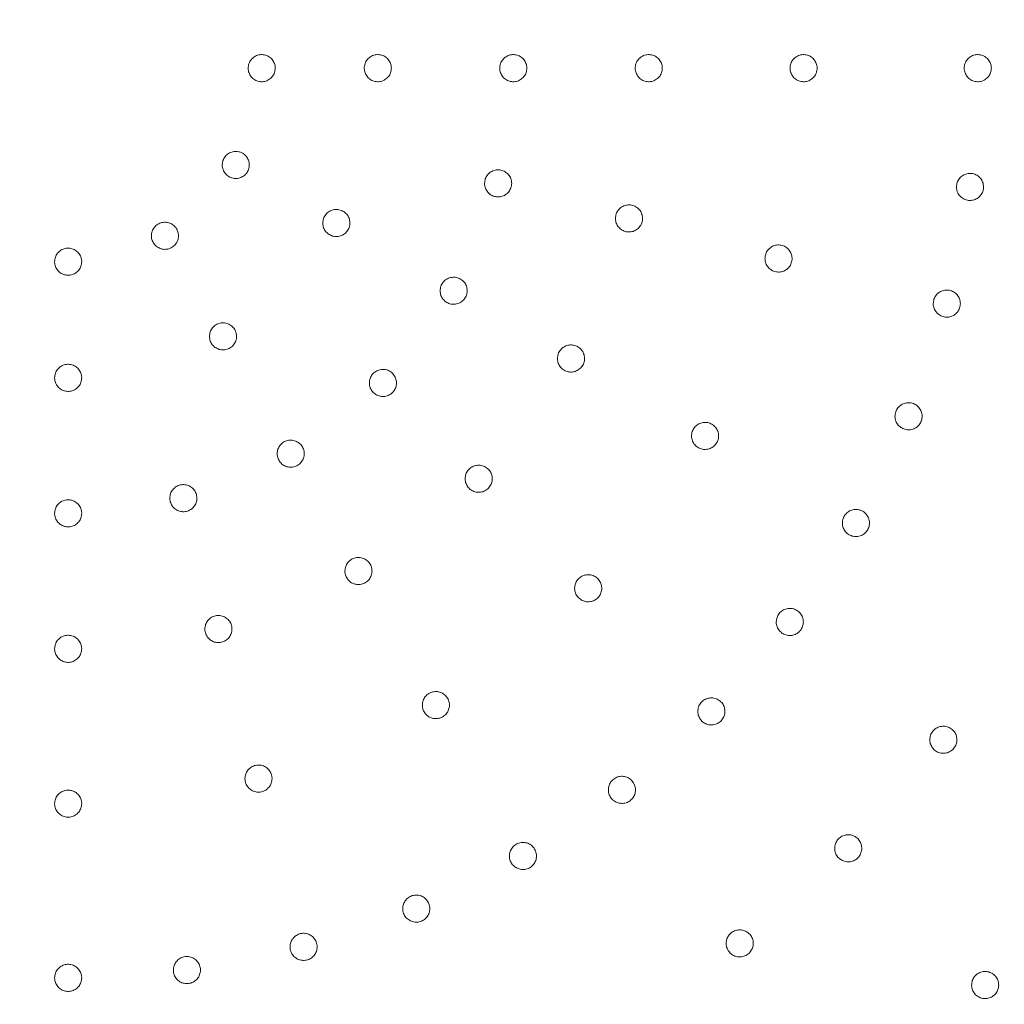
# Model space of a CAD drawing. Units: inches. Extents: x 12.7 to 44.8, y 7.2 to 40.4.
# Drawn here: x 19.1 to 21.1, y 31.4 to 33.4 of the extents above; entities that cross this region are included whole.
import ezdxf

# ---------------------------------------------------------------- set-up
doc = ezdxf.new("R2010")
doc.units = ezdxf.units.IN
doc.header["$MEASUREMENT"] = 0
doc.layers.add('WATERWORKS FITTINGS', color=7, linetype='Continuous')

# ---------------------------------------------------------------- blocks, each defined once
blk = doc.blocks.new('ISSH10 TOP')
at = {"layer": 'WATERWORKS FITTINGS', "color": 7, "linetype": 'Continuous', "lineweight": 15}
blk.add_circle((0, 0), 3.7401, dxfattribs=at)
for start, end in [(0, 180), (180, 270), (270, 0)]:
    blk.add_arc((0, 0), 3.937, start, end, dxfattribs=at)
for points, knots in [([(0.4213, 0), (0.421, -0.0031), (0.4203, -0.0093), (0.4156, -0.0175), (0.4086, -0.0238), (0.3999, -0.0274), (0.3905, -0.0279), (0.3814, -0.0253), (0.3737, -0.0198), (0.3683, -0.012), (0.3664, -0.005), (0.366, 0.0021), (0.3672, 0.0093), (0.3718, 0.0175), (0.3788, 0.0238), (0.3875, 0.0274), (0.3969, 0.0279), (0.406, 0.0253), (0.4137, 0.0198), (0.4191, 0.012), (0.4211, 0.005), (0.4212, 0.001), (0.4213, 0)], [0, 0, 0, 0, 0.053656, 0.107312, 0.160979, 0.214667, 0.268378, 0.3221, 0.375818, 0.429518, 0.483193, 0.5, 0.553655, 0.607309, 0.660975, 0.714666, 0.768379, 0.822101, 0.875818, 0.929515, 0.983189, 1, 1, 1, 1]), ([(0.6575, 0), (0.6572, -0.0031), (0.6566, -0.0093), (0.6518, -0.0175), (0.6448, -0.0238), (0.6361, -0.0274), (0.6267, -0.0279), (0.6176, -0.0253), (0.61, -0.0198), (0.6045, -0.012), (0.6026, -0.005), (0.6022, 0.0021), (0.6034, 0.0093), (0.608, 0.0175), (0.615, 0.0238), (0.6237, 0.0274), (0.6332, 0.0279), (0.6422, 0.0253), (0.6499, 0.0198), (0.6553, 0.012), (0.6573, 0.005), (0.6574, 0.001), (0.6575, 0)], [0, 0, 0, 0, 0.053629, 0.107257, 0.160906, 0.214598, 0.268331, 0.322086, 0.375831, 0.429542, 0.483206, 0.5, 0.553628, 0.607254, 0.660903, 0.714597, 0.768332, 0.822087, 0.875831, 0.929539, 0.983203, 1, 1, 1, 1]), ([(0.9331, 0), (0.9328, -0.0031), (0.9322, -0.0093), (0.9274, -0.0175), (0.9204, -0.0238), (0.9117, -0.0274), (0.9023, -0.0279), (0.8932, -0.0253), (0.8855, -0.0198), (0.8801, -0.012), (0.8782, -0.005), (0.8778, 0.0021), (0.879, 0.0093), (0.8836, 0.0175), (0.8906, 0.0238), (0.8993, 0.0274), (0.9087, 0.0279), (0.9178, 0.0253), (0.9255, 0.0198), (0.9309, 0.012), (0.9329, 0.005), (0.933, 0.001), (0.9331, 0)], [0, 0, 0, 0, 0.053587, 0.107172, 0.160793, 0.21449, 0.268258, 0.322063, 0.375852, 0.42958, 0.483228, 0.5, 0.553585, 0.607169, 0.66079, 0.714488, 0.768259, 0.822064, 0.875851, 0.929577, 0.983225, 1, 1, 1, 1]), ([(1.2087, 0), (1.2084, -0.0031), (1.2078, -0.0093), (1.203, -0.0175), (1.196, -0.0238), (1.1873, -0.0274), (1.1779, -0.0279), (1.1688, -0.0253), (1.1611, -0.0198), (1.1557, -0.012), (1.1538, -0.005), (1.1534, 0.0021), (1.1546, 0.0093), (1.1592, 0.0175), (1.1662, 0.0238), (1.1749, 0.0274), (1.1843, 0.0279), (1.1934, 0.0253), (1.2011, 0.0198), (1.2065, 0.012), (1.2085, 0.005), (1.2086, 0.001), (1.2087, 0)], [0, 0, 0, 0, 0.053532, 0.107063, 0.160649, 0.214352, 0.268165, 0.322033, 0.375878, 0.429628, 0.483255, 0.5, 0.553531, 0.60706, 0.660646, 0.71435, 0.768165, 0.822034, 0.875877, 0.929625, 0.983252, 1, 1, 1, 1]), ([(1.5236, 0), (1.5233, -0.0031), (1.5227, -0.0093), (1.518, -0.0175), (1.511, -0.0238), (1.5023, -0.0274), (1.4929, -0.0279), (1.4838, -0.0253), (1.4761, -0.0198), (1.4707, -0.012), (1.4687, -0.005), (1.4683, 0.0021), (1.4696, 0.0093), (1.4741, 0.0175), (1.4811, 0.0238), (1.4898, 0.0274), (1.4992, 0.0279), (1.5083, 0.0253), (1.516, 0.0198), (1.5214, 0.012), (1.5235, 0.005), (1.5236, 0.001), (1.5236, 0)], [0, 0, 0, 0, 0.053456, 0.10691, 0.160446, 0.214157, 0.268033, 0.321992, 0.375914, 0.429695, 0.483294, 0.5, 0.553455, 0.606907, 0.660443, 0.714156, 0.768034, 0.821993, 0.875914, 0.929693, 0.983291, 1, 1, 1, 1]), ([(1.878, 0), (1.8777, -0.0031), (1.877, -0.0093), (1.8723, -0.0175), (1.8654, -0.0238), (1.8567, -0.0274), (1.8472, -0.0279), (1.8381, -0.0253), (1.8304, -0.0198), (1.825, -0.012), (1.823, -0.005), (1.8227, 0.0021), (1.8239, 0.0093), (1.8284, 0.0175), (1.8354, 0.0238), (1.8441, 0.0274), (1.8535, 0.0279), (1.8626, 0.0253), (1.8704, 0.0198), (1.8758, 0.012), (1.8778, 0.005), (1.8779, 0.001), (1.878, 0)], [0, 0, 0, 0, 0.053352, 0.106701, 0.160169, 0.213891, 0.267853, 0.321935, 0.375964, 0.429789, 0.483347, 0.5, 0.553351, 0.606698, 0.660166, 0.71389, 0.767853, 0.821936, 0.875964, 0.929787, 0.983345, 1, 1, 1, 1]), ([(0.3134, -0.1969), (0.3137, -0.1938), (0.3143, -0.1876), (0.3191, -0.1793), (0.326, -0.173), (0.3348, -0.1695), (0.3442, -0.169), (0.3532, -0.1716), (0.3609, -0.1771), (0.3663, -0.1848), (0.3683, -0.1918), (0.3687, -0.199), (0.3675, -0.2061), (0.3629, -0.2144), (0.3559, -0.2207), (0.3471, -0.2242), (0.3377, -0.2248), (0.3287, -0.2221), (0.321, -0.2166), (0.3156, -0.2089), (0.3136, -0.2019), (0.3134, -0.1978), (0.3134, -0.1969)], [0, 0, 0, 0, 0.053655, 0.10731, 0.160958, 0.214614, 0.26829, 0.321992, 0.375711, 0.429433, 0.483142, 0.5, 0.553657, 0.607313, 0.660964, 0.714621, 0.768297, 0.821996, 0.875714, 0.929436, 0.983148, 1, 1, 1, 1]), ([(0.8471, -0.2344), (0.8474, -0.2313), (0.848, -0.2251), (0.8527, -0.2168), (0.8597, -0.2106), (0.8684, -0.207), (0.8779, -0.2065), (0.8869, -0.2091), (0.8946, -0.2146), (0.9, -0.2223), (0.902, -0.2293), (0.9024, -0.2365), (0.9012, -0.2437), (0.8966, -0.2519), (0.8896, -0.2582), (0.8809, -0.2618), (0.8715, -0.2623), (0.8624, -0.2596), (0.8547, -0.2541), (0.8493, -0.2464), (0.8473, -0.2394), (0.8471, -0.2353), (0.8471, -0.2344)], [0, 0, 0, 0, 0.05357, 0.107139, 0.160718, 0.214355, 0.268071, 0.321853, 0.375658, 0.429435, 0.483144, 0.5, 0.553571, 0.607143, 0.660723, 0.71436, 0.768074, 0.821854, 0.87566, 0.929438, 0.983149, 1, 1, 1, 1]), ([(1.807, -0.2415), (1.8073, -0.2384), (1.8079, -0.2323), (1.8126, -0.224), (1.8196, -0.2178), (1.8283, -0.2142), (1.8377, -0.2136), (1.8468, -0.2162), (1.8545, -0.2217), (1.8599, -0.2295), (1.8619, -0.2365), (1.8623, -0.2436), (1.8611, -0.2508), (1.8565, -0.259), (1.8496, -0.2653), (1.8409, -0.2689), (1.8315, -0.2694), (1.8224, -0.2668), (1.8146, -0.2613), (1.8092, -0.2536), (1.8072, -0.2465), (1.807, -0.2425), (1.807, -0.2415)], [0, 0, 0, 0, 0.053313, 0.106623, 0.160012, 0.213631, 0.267509, 0.321565, 0.375635, 0.429551, 0.483212, 0.5, 0.553314, 0.606626, 0.660016, 0.713634, 0.767511, 0.821565, 0.875636, 0.929554, 0.983215, 1, 1, 1, 1]), ([(1.1133, -0.3057), (1.1136, -0.3026), (1.1142, -0.2964), (1.1189, -0.2882), (1.1259, -0.2819), (1.1346, -0.2783), (1.144, -0.2778), (1.1531, -0.2804), (1.1608, -0.2859), (1.1662, -0.2936), (1.1682, -0.3007), (1.1686, -0.3078), (1.1674, -0.315), (1.1628, -0.3232), (1.1558, -0.3295), (1.1471, -0.3331), (1.1377, -0.3336), (1.1286, -0.331), (1.1209, -0.3255), (1.1155, -0.3178), (1.1135, -0.3107), (1.1133, -0.3067), (1.1133, -0.3057)], [0, 0, 0, 0, 0.053507, 0.107014, 0.160536, 0.214146, 0.267877, 0.32171, 0.37558, 0.429406, 0.483128, 0.5, 0.553509, 0.607018, 0.660541, 0.71415, 0.76788, 0.821711, 0.875581, 0.92941, 0.983133, 1, 1, 1, 1]), ([(0.518, -0.315), (0.5183, -0.3119), (0.5189, -0.3057), (0.5236, -0.2974), (0.5306, -0.2912), (0.5393, -0.2876), (0.5487, -0.2871), (0.5578, -0.2897), (0.5655, -0.2952), (0.5709, -0.3029), (0.5729, -0.3099), (0.5733, -0.3171), (0.572, -0.3243), (0.5675, -0.3325), (0.5604, -0.3388), (0.5517, -0.3424), (0.5423, -0.3429), (0.5333, -0.3402), (0.5256, -0.3347), (0.5202, -0.327), (0.5181, -0.32), (0.518, -0.3159), (0.518, -0.315)], [0, 0, 0, 0, 0.053628, 0.107256, 0.160872, 0.214502, 0.26817, 0.321883, 0.375631, 0.429384, 0.483115, 0.5, 0.553629, 0.607259, 0.660878, 0.714508, 0.768175, 0.821887, 0.875633, 0.929387, 0.98312, 1, 1, 1, 1]), ([(0.1693, -0.341), (0.1696, -0.3379), (0.1702, -0.3317), (0.175, -0.3234), (0.182, -0.3171), (0.1907, -0.3136), (0.2001, -0.3131), (0.2091, -0.3157), (0.2168, -0.3212), (0.2222, -0.3289), (0.2242, -0.3359), (0.2246, -0.3431), (0.2234, -0.3503), (0.2188, -0.3585), (0.2117, -0.3648), (0.203, -0.3684), (0.1936, -0.3689), (0.1846, -0.3662), (0.1769, -0.3607), (0.1715, -0.353), (0.1695, -0.346), (0.1693, -0.3419), (0.1693, -0.341)], [0, 0, 0, 0, 0.053687, 0.107375, 0.161045, 0.214697, 0.268346, 0.32201, 0.375698, 0.429409, 0.483132, 0.500002, 0.553687, 0.607373, 0.661043, 0.714697, 0.768349, 0.822013, 0.875699, 0.929408, 0.983129, 1, 1, 1, 1]), ([(1.4175, -0.3872), (1.4178, -0.3841), (1.4184, -0.3779), (1.4232, -0.3697), (1.4301, -0.3634), (1.4388, -0.3598), (1.4482, -0.3593), (1.4573, -0.3619), (1.465, -0.3674), (1.4704, -0.3751), (1.4724, -0.3822), (1.4728, -0.3893), (1.4716, -0.3965), (1.4671, -0.4047), (1.46, -0.411), (1.4514, -0.4146), (1.4419, -0.4151), (1.4329, -0.4125), (1.4252, -0.407), (1.4197, -0.3993), (1.4177, -0.3922), (1.4176, -0.3882), (1.4175, -0.3872)], [0, 0, 0, 0, 0.05342, 0.106839, 0.16028, 0.213851, 0.267603, 0.321508, 0.375469, 0.429366, 0.483106, 0.5, 0.553421, 0.606842, 0.660284, 0.713855, 0.767606, 0.82151, 0.875471, 0.929369, 0.98311, 1, 1, 1, 1]), ([(-0.0276, -0.3937), (-0.0273, -0.3906), (-0.0266, -0.3844), (-0.0219, -0.3761), (-0.0149, -0.3699), (-0.0062, -0.3663), (0.0033, -0.3658), (0.0123, -0.3685), (0.02, -0.374), (0.0254, -0.3817), (0.0273, -0.3887), (0.0277, -0.3958), (0.0265, -0.403), (0.0219, -0.4113), (0.0149, -0.4175), (0.0062, -0.4211), (-0.0033, -0.4216), (-0.0123, -0.4189), (-0.02, -0.4135), (-0.0254, -0.4057), (-0.0274, -0.3987), (-0.0275, -0.3947), (-0.0276, -0.3937)], [0, 0, 0, 0, 0.053718, 0.107436, 0.161143, 0.214827, 0.268487, 0.322136, 0.37579, 0.429464, 0.483163, 0.500003, 0.553719, 0.607435, 0.66114, 0.714822, 0.768483, 0.822134, 0.87579, 0.929464, 0.983161, 1, 1, 1, 1]), ([(0.7566, -0.4528), (0.7569, -0.4497), (0.7575, -0.4435), (0.7623, -0.4352), (0.7693, -0.429), (0.778, -0.4254), (0.7874, -0.4249), (0.7964, -0.4275), (0.8041, -0.433), (0.8096, -0.4407), (0.8115, -0.4477), (0.8119, -0.4549), (0.8107, -0.462), (0.8061, -0.4703), (0.7991, -0.4766), (0.7904, -0.4801), (0.781, -0.4807), (0.7719, -0.478), (0.7643, -0.4725), (0.7588, -0.4648), (0.7568, -0.4578), (0.7567, -0.4537), (0.7566, -0.4528)], [0, 0, 0, 0, 0.053585, 0.107172, 0.160738, 0.214326, 0.26798, 0.321713, 0.375505, 0.429308, 0.483072, 0.5, 0.553587, 0.607175, 0.660743, 0.714332, 0.767985, 0.821716, 0.875507, 0.929311, 0.983076, 1, 1, 1, 1]), ([(1.7598, -0.4789), (1.7601, -0.4758), (1.7607, -0.4697), (1.7654, -0.4614), (1.7723, -0.4552), (1.781, -0.4516), (1.7904, -0.451), (1.7995, -0.4536), (1.8072, -0.4591), (1.8127, -0.4668), (1.8147, -0.4739), (1.8151, -0.481), (1.8139, -0.4882), (1.8093, -0.4964), (1.8023, -0.5027), (1.7937, -0.5063), (1.7843, -0.5068), (1.7752, -0.5042), (1.7674, -0.4987), (1.762, -0.491), (1.7599, -0.484), (1.7598, -0.4799), (1.7598, -0.4789)], [0, 0, 0, 0, 0.0533, 0.1066, 0.159929, 0.213448, 0.267229, 0.321232, 0.375317, 0.429311, 0.483076, 0.5, 0.553301, 0.606603, 0.659934, 0.713452, 0.767232, 0.821233, 0.875319, 0.929313, 0.98308, 1, 1, 1, 1]), ([(0.2874, -0.5455), (0.2877, -0.5424), (0.2883, -0.5362), (0.2931, -0.528), (0.3001, -0.5217), (0.3088, -0.5181), (0.3182, -0.5176), (0.3272, -0.5203), (0.3349, -0.5258), (0.3403, -0.5335), (0.3423, -0.5405), (0.3427, -0.5476), (0.3415, -0.5548), (0.3369, -0.5631), (0.3299, -0.5693), (0.3211, -0.5729), (0.3117, -0.5734), (0.3027, -0.5708), (0.295, -0.5653), (0.2896, -0.5576), (0.2876, -0.5506), (0.2874, -0.5465), (0.2874, -0.5455)], [0, 0, 0, 0, 0.053687, 0.107376, 0.161031, 0.214653, 0.268272, 0.321916, 0.375605, 0.429336, 0.48309, 0.500001, 0.553687, 0.607374, 0.661029, 0.714653, 0.768274, 0.821919, 0.875606, 0.929335, 0.983088, 1, 1, 1, 1]), ([(0.9953, -0.5906), (0.9956, -0.5875), (0.9962, -0.5813), (1.0009, -0.573), (1.0079, -0.5668), (1.0166, -0.5632), (1.026, -0.5626), (1.0351, -0.5653), (1.0428, -0.5707), (1.0482, -0.5785), (1.0502, -0.5855), (1.0506, -0.5926), (1.0494, -0.5998), (1.0448, -0.6081), (1.0378, -0.6143), (1.0291, -0.6179), (1.0197, -0.6185), (1.0106, -0.6158), (1.0029, -0.6104), (0.9975, -0.6026), (0.9955, -0.5956), (0.9953, -0.5915), (0.9953, -0.5906)], [0, 0, 0, 0, 0.053532, 0.107065, 0.160567, 0.214102, 0.267738, 0.321495, 0.375343, 0.42921, 0.483017, 0.5, 0.553533, 0.607068, 0.660571, 0.714108, 0.767743, 0.821498, 0.875345, 0.929213, 0.983021, 1, 1, 1, 1]), ([(-0.0276, -0.6299), (-0.0273, -0.6268), (-0.0266, -0.6206), (-0.0219, -0.6124), (-0.0149, -0.6061), (-0.0061, -0.6025), (0.0033, -0.602), (0.0123, -0.6047), (0.02, -0.6102), (0.0254, -0.6179), (0.0273, -0.6249), (0.0277, -0.632), (0.0265, -0.6392), (0.0219, -0.6475), (0.0149, -0.6537), (0.0061, -0.6573), (-0.0033, -0.6578), (-0.0123, -0.6552), (-0.02, -0.6497), (-0.0254, -0.642), (-0.0274, -0.6349), (-0.0275, -0.6309), (-0.0276, -0.6299)], [0, 0, 0, 0, 0.053745, 0.10749, 0.161215, 0.214896, 0.268533, 0.32215, 0.375777, 0.42944, 0.48315, 0.500002, 0.553746, 0.60749, 0.661213, 0.714892, 0.76853, 0.822149, 0.875777, 0.92944, 0.983147, 1, 1, 1, 1]), ([(0.6127, -0.6403), (0.613, -0.6372), (0.6136, -0.631), (0.6184, -0.6228), (0.6254, -0.6165), (0.6341, -0.6129), (0.6435, -0.6124), (0.6525, -0.615), (0.6602, -0.6205), (0.6657, -0.6282), (0.6676, -0.6353), (0.668, -0.6424), (0.6668, -0.6496), (0.6622, -0.6578), (0.6552, -0.6641), (0.6465, -0.6677), (0.6371, -0.6682), (0.628, -0.6656), (0.6204, -0.6601), (0.6149, -0.6524), (0.6129, -0.6453), (0.6128, -0.6413), (0.6127, -0.6403)], [0, 0, 0, 0, 0.053629, 0.107259, 0.160845, 0.214411, 0.268011, 0.321683, 0.375432, 0.42923, 0.483029, 0.500001, 0.553629, 0.60726, 0.660847, 0.714415, 0.768016, 0.821686, 0.875433, 0.929231, 0.983031, 1, 1, 1, 1]), ([(1.682, -0.7081), (1.6823, -0.705), (1.6829, -0.6989), (1.6876, -0.6906), (1.6945, -0.6844), (1.7032, -0.6808), (1.7126, -0.6802), (1.7217, -0.6828), (1.7294, -0.6883), (1.7349, -0.696), (1.7369, -0.7031), (1.7373, -0.7102), (1.7361, -0.7174), (1.7315, -0.7256), (1.7245, -0.7319), (1.7159, -0.7355), (1.7065, -0.736), (1.6974, -0.7334), (1.6897, -0.728), (1.6842, -0.7202), (1.6821, -0.7132), (1.682, -0.7091), (1.682, -0.7081)], [0, 0, 0, 0, 0.053313, 0.106628, 0.159924, 0.213355, 0.267032, 0.32096, 0.375033, 0.429083, 0.482947, 0.5, 0.553315, 0.606631, 0.659929, 0.71336, 0.767036, 0.820962, 0.875035, 0.929085, 0.982951, 1, 1, 1, 1]), ([(1.2681, -0.748), (1.2684, -0.7449), (1.269, -0.7388), (1.2737, -0.7305), (1.2807, -0.7243), (1.2894, -0.7207), (1.2987, -0.7201), (1.3078, -0.7227), (1.3155, -0.7282), (1.321, -0.7359), (1.323, -0.743), (1.3234, -0.7501), (1.3221, -0.7573), (1.3176, -0.7655), (1.3106, -0.7718), (1.3019, -0.7754), (1.2925, -0.7759), (1.2834, -0.7733), (1.2757, -0.7679), (1.2703, -0.7601), (1.2682, -0.7531), (1.2681, -0.749), (1.2681, -0.748)], [0, 0, 0, 0, 0.053456, 0.106914, 0.160325, 0.213787, 0.267397, 0.321188, 0.375115, 0.429072, 0.48294, 0.5, 0.553457, 0.606917, 0.66033, 0.713792, 0.767401, 0.821191, 0.875117, 0.929074, 0.982944, 1, 1, 1, 1]), ([(0.4252, -0.7842), (0.4255, -0.7811), (0.4261, -0.7749), (0.4309, -0.7667), (0.4379, -0.7604), (0.4466, -0.7568), (0.456, -0.7563), (0.465, -0.7589), (0.4727, -0.7644), (0.4781, -0.7721), (0.4801, -0.7792), (0.4805, -0.7863), (0.4793, -0.7935), (0.4747, -0.8017), (0.4676, -0.808), (0.4589, -0.8116), (0.4495, -0.8121), (0.4405, -0.8095), (0.4328, -0.804), (0.4274, -0.7963), (0.4254, -0.7892), (0.4252, -0.7852), (0.4252, -0.7842)], [0, 0, 0, 0, 0.053687, 0.107377, 0.161009, 0.214586, 0.268155, 0.321769, 0.375459, 0.429222, 0.483026, 0.500001, 0.553687, 0.607376, 0.661008, 0.714586, 0.768157, 0.821771, 0.875459, 0.929221, 0.983024, 1, 1, 1, 1]), ([(0.8076, -0.8352), (0.8079, -0.8321), (0.8085, -0.8259), (0.8133, -0.8176), (0.8202, -0.8114), (0.8289, -0.8078), (0.8383, -0.8073), (0.8474, -0.8099), (0.8551, -0.8154), (0.8605, -0.8231), (0.8625, -0.8301), (0.8629, -0.8373), (0.8617, -0.8445), (0.8571, -0.8527), (0.8501, -0.859), (0.8414, -0.8626), (0.832, -0.8631), (0.8229, -0.8605), (0.8152, -0.855), (0.8098, -0.8473), (0.8078, -0.8402), (0.8076, -0.8361), (0.8076, -0.8352)], [0, 0, 0, 0, 0.053598, 0.107198, 0.16073, 0.214232, 0.267786, 0.321449, 0.375231, 0.42909, 0.48295, 0.500001, 0.553598, 0.607199, 0.660732, 0.714236, 0.76779, 0.821452, 0.875232, 0.929091, 0.982951, 1, 1, 1, 1]), ([(0.2068, -0.8747), (0.2071, -0.8716), (0.2077, -0.8654), (0.2125, -0.8571), (0.2195, -0.8508), (0.2282, -0.8473), (0.2376, -0.8468), (0.2467, -0.8494), (0.2543, -0.8549), (0.2597, -0.8626), (0.2617, -0.8696), (0.2621, -0.8768), (0.2609, -0.884), (0.2563, -0.8922), (0.2492, -0.8985), (0.2405, -0.9021), (0.2311, -0.9026), (0.2221, -0.8999), (0.2144, -0.8944), (0.209, -0.8867), (0.207, -0.8797), (0.2068, -0.8756), (0.2068, -0.8747)], [0, 0, 0, 0, 0.053745, 0.107493, 0.161186, 0.214803, 0.268373, 0.321949, 0.375578, 0.429286, 0.483063, 0.500002, 0.553745, 0.607491, 0.661183, 0.7148, 0.768372, 0.821949, 0.875578, 0.929284, 0.983059, 1, 1, 1, 1]), ([(-0.0276, -0.9055), (-0.0273, -0.9024), (-0.0266, -0.8962), (-0.0219, -0.8879), (-0.0149, -0.8817), (-0.0061, -0.8781), (0.0033, -0.8776), (0.0123, -0.8803), (0.02, -0.8858), (0.0254, -0.8935), (0.0273, -0.9005), (0.0277, -0.9076), (0.0265, -0.9148), (0.0219, -0.9231), (0.0149, -0.9293), (0.0061, -0.9329), (-0.0033, -0.9334), (-0.0123, -0.9308), (-0.02, -0.9253), (-0.0254, -0.9175), (-0.0274, -0.9105), (-0.0275, -0.9065), (-0.0276, -0.9055)], [0, 0, 0, 0, 0.053787, 0.107576, 0.161329, 0.215004, 0.268606, 0.322173, 0.375757, 0.429403, 0.483129, 0.500002, 0.553788, 0.607576, 0.661326, 0.715, 0.768603, 0.822172, 0.875757, 0.929403, 0.983127, 1, 1, 1, 1]), ([(1.5749, -0.9252), (1.5752, -0.9221), (1.5758, -0.9159), (1.5805, -0.9077), (1.5875, -0.9014), (1.5962, -0.8978), (1.6055, -0.8973), (1.6146, -0.8999), (1.6223, -0.9053), (1.6278, -0.9131), (1.6298, -0.9201), (1.6302, -0.9273), (1.629, -0.9345), (1.6245, -0.9427), (1.6175, -0.9489), (1.6088, -0.9526), (1.5994, -0.9531), (1.5904, -0.9505), (1.5826, -0.9451), (1.5772, -0.9373), (1.5751, -0.9303), (1.575, -0.9262), (1.5749, -0.9252)], [0, 0, 0, 0, 0.053352, 0.106708, 0.159996, 0.213356, 0.266931, 0.320768, 0.374803, 0.428883, 0.482834, 0.5, 0.553354, 0.60671, 0.66, 0.713361, 0.766935, 0.82077, 0.874804, 0.928885, 0.982838, 1, 1, 1, 1]), ([(0.563, -1.0229), (0.5633, -1.0198), (0.5639, -1.0136), (0.5687, -1.0053), (0.5756, -0.9991), (0.5844, -0.9955), (0.5938, -0.995), (0.6028, -0.9976), (0.6105, -1.0031), (0.6159, -1.0108), (0.6179, -1.0178), (0.6183, -1.025), (0.6171, -1.0322), (0.6125, -1.0404), (0.6054, -1.0467), (0.5967, -1.0503), (0.5873, -1.0508), (0.5783, -1.0481), (0.5706, -1.0427), (0.5652, -1.035), (0.5632, -1.0279), (0.563, -1.0238), (0.563, -1.0229)], [0, 0, 0, 0, 0.053688, 0.107379, 0.160982, 0.2145, 0.268007, 0.321581, 0.375272, 0.429077, 0.482944, 0.500001, 0.553687, 0.607377, 0.66098, 0.7145, 0.768009, 0.821584, 0.875273, 0.929076, 0.982942, 1, 1, 1, 1]), ([(1.0303, -1.0579), (1.0306, -1.0548), (1.0312, -1.0486), (1.036, -1.0404), (1.0429, -1.0341), (1.0516, -1.0305), (1.061, -1.03), (1.0701, -1.0326), (1.0778, -1.038), (1.0832, -1.0458), (1.0852, -1.0528), (1.0856, -1.06), (1.0844, -1.0672), (1.0798, -1.0754), (1.0728, -1.0817), (1.0641, -1.0853), (1.0547, -1.0858), (1.0457, -1.0832), (1.038, -1.0777), (1.0326, -1.07), (1.0305, -1.0629), (1.0303, -1.0589), (1.0303, -1.0579)], [0, 0, 0, 0, 0.053554, 0.107113, 0.160569, 0.213981, 0.267469, 0.321119, 0.374948, 0.428892, 0.482838, 0.500001, 0.553555, 0.607113, 0.66057, 0.713984, 0.767473, 0.821122, 0.874949, 0.928892, 0.98284, 1, 1, 1, 1]), ([(1.4405, -1.1264), (1.4408, -1.1234), (1.4414, -1.1172), (1.4461, -1.109), (1.453, -1.1027), (1.4617, -1.0991), (1.4711, -1.0985), (1.4801, -1.1011), (1.4879, -1.1066), (1.4933, -1.1143), (1.4954, -1.1214), (1.4957, -1.1285), (1.4945, -1.1357), (1.49, -1.1439), (1.483, -1.1502), (1.4743, -1.1538), (1.4649, -1.1544), (1.4559, -1.1518), (1.4482, -1.1463), (1.4427, -1.1386), (1.4406, -1.1315), (1.4405, -1.1274), (1.4405, -1.1264)], [0, 0, 0, 0, 0.053414, 0.106833, 0.160141, 0.213453, 0.266932, 0.320669, 0.374641, 0.428725, 0.482745, 0.5, 0.553415, 0.606835, 0.660144, 0.713457, 0.766936, 0.820672, 0.874643, 0.928726, 0.982747, 1, 1, 1, 1]), ([(0.2781, -1.1409), (0.2784, -1.1378), (0.279, -1.1316), (0.2838, -1.1233), (0.2908, -1.117), (0.2996, -1.1135), (0.3089, -1.113), (0.318, -1.1156), (0.3256, -1.1211), (0.3311, -1.1288), (0.333, -1.1358), (0.3334, -1.143), (0.3322, -1.1502), (0.3276, -1.1584), (0.3206, -1.1647), (0.3118, -1.1683), (0.3024, -1.1688), (0.2934, -1.1661), (0.2857, -1.1606), (0.2803, -1.1529), (0.2783, -1.1459), (0.2782, -1.1418), (0.2781, -1.1409)], [0, 0, 0, 0, 0.053777, 0.107557, 0.161254, 0.214833, 0.268341, 0.321857, 0.375456, 0.429175, 0.483, 0.500002, 0.553777, 0.607555, 0.661251, 0.71483, 0.76834, 0.821858, 0.875456, 0.929174, 0.982997, 1, 1, 1, 1]), ([(-0.0276, -1.1811), (-0.0273, -1.178), (-0.0266, -1.1718), (-0.0219, -1.1635), (-0.0149, -1.1573), (-0.0061, -1.1537), (0.0033, -1.1532), (0.0123, -1.1559), (0.02, -1.1614), (0.0254, -1.1691), (0.0273, -1.1761), (0.0277, -1.1832), (0.0265, -1.1904), (0.0219, -1.1987), (0.0148, -1.2049), (0.0061, -1.2085), (-0.0033, -1.209), (-0.0123, -1.2063), (-0.02, -1.2008), (-0.0254, -1.1931), (-0.0274, -1.1861), (-0.0275, -1.1821), (-0.0276, -1.1811)], [0, 0, 0, 0, 0.053842, 0.107686, 0.161473, 0.215142, 0.268699, 0.322202, 0.375731, 0.429356, 0.483102, 0.500002, 0.553843, 0.607685, 0.661471, 0.715138, 0.768696, 0.822201, 0.875731, 0.929355, 0.9831, 1, 1, 1, 1]), ([(0.7205, -1.2956), (0.7208, -1.2925), (0.7214, -1.2863), (0.7261, -1.2781), (0.7331, -1.2718), (0.7418, -1.2682), (0.7512, -1.2677), (0.7603, -1.2703), (0.7679, -1.2758), (0.7734, -1.2835), (0.7754, -1.2906), (0.7758, -1.2977), (0.7745, -1.3049), (0.77, -1.3132), (0.7629, -1.3194), (0.7542, -1.323), (0.7448, -1.3235), (0.7358, -1.3209), (0.7281, -1.3154), (0.7227, -1.3077), (0.7206, -1.3007), (0.7205, -1.2966), (0.7205, -1.2956)], [0, 0, 0, 0, 0.053688, 0.107381, 0.160943, 0.214379, 0.267798, 0.321318, 0.37501, 0.428873, 0.482829, 0.500001, 0.553688, 0.60738, 0.660942, 0.714379, 0.7678, 0.82132, 0.875011, 0.928872, 0.982827, 1, 1, 1, 1]), ([(1.2809, -1.3084), (1.2812, -1.3053), (1.2818, -1.2992), (1.2865, -1.2909), (1.2935, -1.2847), (1.3021, -1.2811), (1.3115, -1.2805), (1.3206, -1.2831), (1.3283, -1.2885), (1.3337, -1.2963), (1.3358, -1.3033), (1.3362, -1.3105), (1.3349, -1.3177), (1.3304, -1.3259), (1.3234, -1.3322), (1.3147, -1.3358), (1.3053, -1.3363), (1.2963, -1.3338), (1.2886, -1.3283), (1.2831, -1.3206), (1.281, -1.3135), (1.2809, -1.3094), (1.2809, -1.3084)], [0, 0, 0, 0, 0.053495, 0.106996, 0.160349, 0.213637, 0.267036, 0.320669, 0.37456, 0.42862, 0.482686, 0.500001, 0.553495, 0.606996, 0.66035, 0.713641, 0.76704, 0.820672, 0.874561, 0.928621, 0.982687, 1, 1, 1, 1]), ([(1.7528, -1.3661), (1.7531, -1.363), (1.7537, -1.3569), (1.7584, -1.3486), (1.7653, -1.3424), (1.774, -1.3388), (1.7834, -1.3382), (1.7924, -1.3407), (1.8002, -1.3462), (1.8057, -1.3539), (1.8077, -1.361), (1.8081, -1.3682), (1.8069, -1.3754), (1.8023, -1.3836), (1.7954, -1.3899), (1.7867, -1.3935), (1.7774, -1.394), (1.7683, -1.3915), (1.7606, -1.386), (1.7551, -1.3783), (1.753, -1.3712), (1.7528, -1.3671), (1.7528, -1.3661)], [0, 0, 0, 0, 0.053302, 0.106611, 0.159763, 0.21292, 0.266312, 0.320067, 0.374156, 0.428405, 0.482566, 0.5, 0.553303, 0.606613, 0.659766, 0.712924, 0.766316, 0.82007, 0.874158, 0.928406, 0.982568, 1, 1, 1, 1]), ([(0.3597, -1.4451), (0.36, -1.442), (0.3606, -1.4358), (0.3653, -1.4275), (0.3723, -1.4212), (0.3811, -1.4177), (0.3905, -1.4172), (0.3995, -1.4198), (0.4071, -1.4253), (0.4126, -1.433), (0.4146, -1.44), (0.4149, -1.4472), (0.4137, -1.4544), (0.4091, -1.4627), (0.4021, -1.4689), (0.3933, -1.4725), (0.3839, -1.473), (0.3749, -1.4703), (0.3673, -1.4649), (0.3619, -1.4572), (0.3598, -1.4501), (0.3597, -1.4461), (0.3597, -1.4451)], [0, 0, 0, 0, 0.053822, 0.107648, 0.161349, 0.214875, 0.268296, 0.321729, 0.375285, 0.429019, 0.482912, 0.500002, 0.553821, 0.607646, 0.661346, 0.714872, 0.768295, 0.82173, 0.875285, 0.929018, 0.98291, 1, 1, 1, 1]), ([(1.0989, -1.468), (1.0992, -1.4649), (1.0998, -1.4587), (1.1045, -1.4505), (1.1115, -1.4442), (1.1202, -1.4406), (1.1296, -1.4401), (1.1386, -1.4427), (1.1463, -1.4481), (1.1518, -1.4559), (1.1538, -1.4629), (1.1542, -1.4701), (1.153, -1.4773), (1.1484, -1.4855), (1.1414, -1.4918), (1.1327, -1.4954), (1.1233, -1.4959), (1.1143, -1.4933), (1.1066, -1.4879), (1.1011, -1.4802), (1.0991, -1.4731), (1.0989, -1.469), (1.0989, -1.468)], [0, 0, 0, 0, 0.053588, 0.107184, 0.160605, 0.213897, 0.267235, 0.320768, 0.374564, 0.428576, 0.482661, 0.500001, 0.553589, 0.607184, 0.660605, 0.713899, 0.767237, 0.82077, 0.874565, 0.928576, 0.98266, 1, 1, 1, 1]), ([(-0.0276, -1.4961), (-0.0273, -1.493), (-0.0266, -1.4867), (-0.0219, -1.4785), (-0.0148, -1.4722), (-0.0061, -1.4686), (0.0033, -1.4682), (0.0123, -1.4708), (0.02, -1.4763), (0.0254, -1.484), (0.0273, -1.491), (0.0277, -1.4982), (0.0265, -1.5054), (0.0219, -1.5136), (0.0148, -1.5199), (0.0061, -1.5235), (-0.0033, -1.5239), (-0.0123, -1.5213), (-0.02, -1.5158), (-0.0254, -1.5081), (-0.0274, -1.5011), (-0.0275, -1.497), (-0.0276, -1.4961)], [0, 0, 0, 0, 0.053919, 0.10784, 0.161677, 0.215336, 0.26883, 0.322243, 0.375695, 0.42929, 0.483066, 0.500002, 0.553919, 0.60784, 0.661675, 0.715333, 0.768827, 0.822242, 0.875696, 0.929289, 0.983064, 1, 1, 1, 1]), ([(1.5593, -1.5868), (1.5596, -1.5837), (1.5602, -1.5776), (1.5649, -1.5693), (1.5718, -1.5631), (1.5805, -1.5595), (1.5898, -1.5589), (1.5989, -1.5615), (1.6066, -1.5669), (1.6121, -1.5746), (1.6141, -1.5817), (1.6145, -1.5889), (1.6133, -1.5961), (1.6088, -1.6043), (1.6018, -1.6106), (1.5931, -1.6142), (1.5838, -1.6147), (1.5747, -1.6122), (1.567, -1.6067), (1.5615, -1.599), (1.5594, -1.5919), (1.5593, -1.5878), (1.5593, -1.5868)], [0, 0, 0, 0, 0.053416, 0.106841, 0.160056, 0.213181, 0.26646, 0.320069, 0.374042, 0.428257, 0.482481, 0.500001, 0.553416, 0.606841, 0.660058, 0.713184, 0.766464, 0.820071, 0.874044, 0.928258, 0.982483, 1, 1, 1, 1]), ([(0.8976, -1.6025), (0.8979, -1.5994), (0.8985, -1.5932), (0.9033, -1.5849), (0.9103, -1.5787), (0.919, -1.5751), (0.9284, -1.5746), (0.9374, -1.5772), (0.9451, -1.5826), (0.9505, -1.5903), (0.9525, -1.5974), (0.9529, -1.6046), (0.9517, -1.6118), (0.9471, -1.62), (0.9401, -1.6263), (0.9314, -1.6299), (0.922, -1.6304), (0.913, -1.6278), (0.9053, -1.6223), (0.8999, -1.6146), (0.8978, -1.6076), (0.8977, -1.6035), (0.8976, -1.6025)], [0, 0, 0, 0, 0.053689, 0.107386, 0.160892, 0.214215, 0.267514, 0.320958, 0.374653, 0.428594, 0.482671, 0.500001, 0.553689, 0.607384, 0.66089, 0.714215, 0.767516, 0.82096, 0.874653, 0.928593, 0.98267, 1, 1, 1, 1]), ([(0.6806, -1.7095), (0.6809, -1.7064), (0.6815, -1.7002), (0.6862, -1.692), (0.6932, -1.6857), (0.702, -1.6821), (0.7113, -1.6816), (0.7203, -1.6843), (0.728, -1.6897), (0.7335, -1.6974), (0.7355, -1.7045), (0.7358, -1.7116), (0.7346, -1.7188), (0.73, -1.7271), (0.723, -1.7334), (0.7143, -1.7369), (0.7049, -1.7374), (0.6959, -1.7348), (0.6882, -1.7294), (0.6828, -1.7217), (0.6807, -1.7146), (0.6806, -1.7105), (0.6806, -1.7095)], [0, 0, 0, 0, 0.053789, 0.107586, 0.16119, 0.214568, 0.267856, 0.321227, 0.374819, 0.428673, 0.482717, 0.500001, 0.553789, 0.607585, 0.661188, 0.714567, 0.767856, 0.821228, 0.874819, 0.928672, 0.982714, 1, 1, 1, 1]), ([(0.4514, -1.7873), (0.4517, -1.7842), (0.4523, -1.778), (0.457, -1.7698), (0.4641, -1.7635), (0.4728, -1.7599), (0.4822, -1.7595), (0.4912, -1.7621), (0.4988, -1.7675), (0.5043, -1.7752), (0.5063, -1.7823), (0.5066, -1.7894), (0.5054, -1.7967), (0.5008, -1.8049), (0.4938, -1.8112), (0.485, -1.8148), (0.4757, -1.8152), (0.4666, -1.8126), (0.459, -1.8071), (0.4536, -1.7994), (0.4515, -1.7924), (0.4514, -1.7883), (0.4514, -1.7873)], [0, 0, 0, 0, 0.053883, 0.107772, 0.16148, 0.214934, 0.268236, 0.321555, 0.375051, 0.428807, 0.482793, 0.500002, 0.553883, 0.607771, 0.661478, 0.714931, 0.768235, 0.821555, 0.875051, 0.928806, 0.982791, 1, 1, 1, 1]), ([(1.3386, -1.7804), (1.3389, -1.7773), (1.3395, -1.7711), (1.3442, -1.7628), (1.3512, -1.7566), (1.3598, -1.753), (1.3692, -1.7524), (1.3782, -1.755), (1.3859, -1.7604), (1.3914, -1.7681), (1.3935, -1.7752), (1.3938, -1.7824), (1.3926, -1.7896), (1.3881, -1.7979), (1.3811, -1.8041), (1.3724, -1.8077), (1.363, -1.8083), (1.354, -1.8057), (1.3463, -1.8003), (1.3408, -1.7926), (1.3387, -1.7855), (1.3386, -1.7814), (1.3386, -1.7804)], [0, 0, 0, 0, 0.053548, 0.107107, 0.160418, 0.213549, 0.266742, 0.32021, 0.37405, 0.428195, 0.482446, 0.500001, 0.553548, 0.607107, 0.660418, 0.71355, 0.766744, 0.820212, 0.87405, 0.928195, 0.982446, 1, 1, 1, 1]), ([(-0.0276, -1.8504), (-0.0273, -1.8473), (-0.0266, -1.8411), (-0.0219, -1.8328), (-0.0148, -1.8265), (-0.006, -1.823), (0.0034, -1.8225), (0.0124, -1.8252), (0.02, -1.8307), (0.0254, -1.8384), (0.0273, -1.8454), (0.0277, -1.8525), (0.0265, -1.8597), (0.0219, -1.868), (0.0148, -1.8743), (0.006, -1.8778), (-0.0034, -1.8783), (-0.0124, -1.8756), (-0.02, -1.8701), (-0.0254, -1.8624), (-0.0274, -1.8554), (-0.0275, -1.8514), (-0.0276, -1.8504)], [0, 0, 0, 0, 0.054024, 0.108052, 0.161956, 0.215602, 0.269008, 0.322299, 0.375647, 0.4292, 0.483016, 0.500002, 0.554025, 0.608052, 0.661954, 0.715599, 0.769006, 0.822298, 0.875647, 0.9292, 0.983014, 1, 1, 1, 1]), ([(0.214, -1.8346), (0.2143, -1.8315), (0.2149, -1.8252), (0.2197, -1.817), (0.2267, -1.8107), (0.2354, -1.8071), (0.2448, -1.8067), (0.2538, -1.8093), (0.2615, -1.8148), (0.2669, -1.8225), (0.2689, -1.8295), (0.2692, -1.8367), (0.268, -1.8439), (0.2634, -1.8522), (0.2563, -1.8584), (0.2476, -1.862), (0.2382, -1.8624), (0.2292, -1.8598), (0.2216, -1.8543), (0.2162, -1.8466), (0.2141, -1.8396), (0.214, -1.8355), (0.214, -1.8346)], [0, 0, 0, 0, 0.053963, 0.107931, 0.161742, 0.215286, 0.268629, 0.321921, 0.375334, 0.428987, 0.482896, 0.500002, 0.553963, 0.60793, 0.661739, 0.715283, 0.768627, 0.82192, 0.875334, 0.928986, 0.982893, 1, 1, 1, 1]), ([(1.8378, -1.865), (1.8381, -1.8619), (1.8387, -1.8558), (1.8434, -1.8475), (1.8504, -1.8413), (1.859, -1.8377), (1.8683, -1.8371), (1.8774, -1.8396), (1.8851, -1.845), (1.8907, -1.8527), (1.8927, -1.8599), (1.8931, -1.8671), (1.8919, -1.8743), (1.8874, -1.8825), (1.8804, -1.8887), (1.8718, -1.8924), (1.8624, -1.8929), (1.8534, -1.8904), (1.8457, -1.885), (1.8401, -1.8773), (1.838, -1.8702), (1.8379, -1.866), (1.8378, -1.865)], [0, 0, 0, 0, 0.053323, 0.106659, 0.159713, 0.212646, 0.265783, 0.319362, 0.373431, 0.427828, 0.48224, 0.5, 0.553323, 0.606659, 0.659715, 0.712649, 0.765787, 0.819364, 0.873432, 0.927828, 0.982241, 1, 1, 1, 1])]:
    blk.add_open_spline(points, degree=3, knots=knots, dxfattribs=at)

msp = doc.modelspace()

# ---------------------------------------------------------------- block references
at = {"layer": 'WATERWORKS FITTINGS'}
msp.add_blockref('ISSH10 TOP', (19.1859, 33.2605), dxfattribs=at)

doc.saveas('drawing.dxf')
